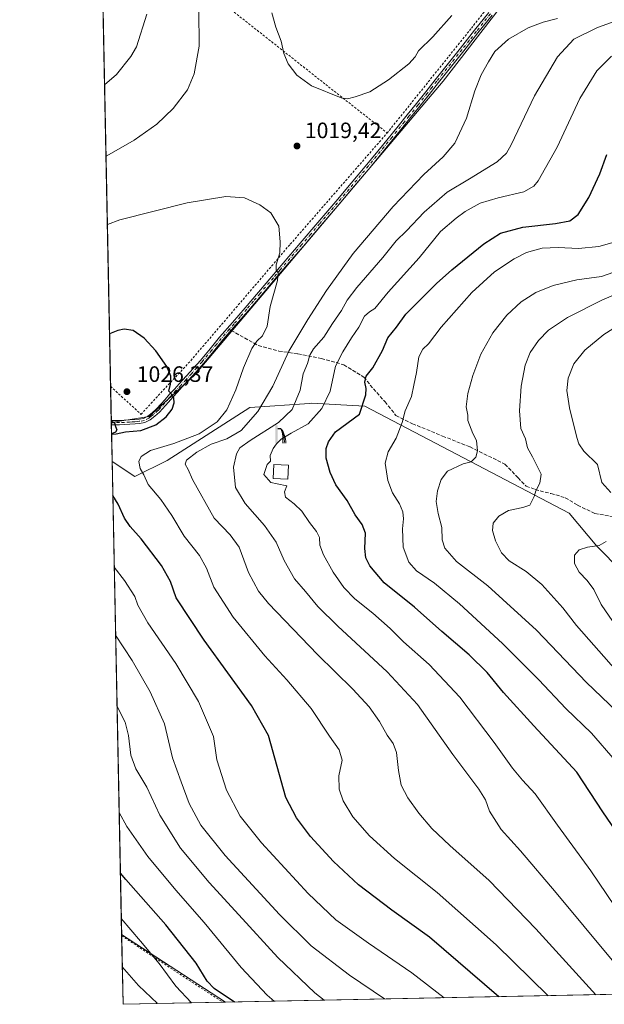
# Model space of a CAD drawing. Units: metres. Extents: x 637593 to 641038, y 4757573 to 4759956.
# Drawn here: x 637593 to 637856, y 4757573 to 4758016 of the extents above; entities that cross this region are included whole.
import ezdxf

# ---------------------------------------------------------------- set-up
doc = ezdxf.new("R2010")
doc.units = ezdxf.units.M
doc.header["$MEASUREMENT"] = 0
for name, pattern in [('DGN Style 2', [1.6480167562047852, 0.988810053722871, -0.6592067024819142]), ('DGN Style 3', [2.307223458686699, 1.648016756204785, -0.6592067024819142]), ('DGN Style 4', [2.6384748266838614, 1.318413404963828, -0.6592067024819142, 0.001648016756204785, -0.6592067024819142])]:
    doc.linetypes.add(name, pattern=pattern)
for name, color, linetype, lineweight in [('Alambrada', 7, 'DGN Style 2', 0), ('Camino Cxs', 7, 'Continuous', 0), ('Camino eje', 30, 'DGN Style 4', 13), ('Comarca CxS', 21, 'Continuous', 0), ('Comunidad Autónoma CxS', 142, 'Continuous', 0), ('Curva de nivel maestra', 30, 'Continuous', 30), ('Curva de nivel normal', 30, 'Continuous', 0), ('Edificación ligera Cxs', 1, 'Continuous', 0), ('Municipio CxS', 4, 'Continuous', 0), ('Pastizal CxS', 92, 'Continuous', 0), ('Prado CxS', 92, 'Continuous', 0), ('Provincia CxS', 1, 'Continuous', 0), ('Punto de cota en terreno', 7, 'Continuous', 0), ('Rótulo de punto de cota en terreno', 7, 'Continuous', 0), ('Senda', 7, 'DGN Style 3', 0), ('Senda no paivmentada conexión', 7, 'DGN Style 3', 0), ('Surgencia fuente', 7, 'Continuous', 0)]:
    doc.layers.add(name, color=color, linetype=linetype, lineweight=lineweight)
doc.styles.add('Style-Arial', font='txt')

# ---------------------------------------------------------------- blocks, each defined once
blk = doc.blocks.new('5SURGF')
at = {"layer": 'Surgencia fuente', "color": 142, "linetype": 'Continuous', "lineweight": 0, "extrusion": (0, 0, -1)}
for centre, radius, start, end in [((0.644833743095398, -0.01633039927482605), 1.070874391422745, 141.9976716712947, 179.5007827824058), ((0.6819917831420897, 0.09352136182785036), 1.038303084656652, 148.048019752393, 185.2231225301707), ((1.022981126785278, 0.1606754293441772), 1.313725565832531, 158.4605007237863, 187.3328646126753)]:
    blk.add_arc(centre, radius, start, end, dxfattribs=at)
for points in [[(0.052, 0.803), (-0.052, 0.803), (0.052, 0), (-0.052, 0)], [(-0.052, 0.6740000000000002), (-0.199, 0.6740000000000002), (-0.052, 0.611), (-0.199, 0.611)]]:
    blk.add_solid(points, dxfattribs=at)
blk = doc.blocks.new('5PATER')
at = {"layer": 'Punto de cota en terreno', "linetype": 'Continuous', "lineweight": 0}
h = blk.add_hatch(color=51, dxfattribs=at)
edge = h.paths.add_edge_path()
edge.add_ellipse((0, 0), major_axis=(-0.1095731443231308, -0.1110710700762829), ratio=0.9994222409660322, start_angle=0, end_angle=360)

msp = doc.modelspace()

# ---------------------------------------------------------------- linework, layer by layer
at = {"layer": 'Alambrada', "color": 7, "linetype": 'DGN Style 2', "lineweight": 0, "extrusion": (-0.5369824968436103, -0.8368884453352011, 0.1061486135002811), "elevation": -4323872.535312101, "flags": 128}
msp.add_lwpolyline([(-2032601.401806051, 462643.7825475344), (-2032567.340153408, 462639.2910719381), (-2032546.888200992, 462637.910270793)], dxfattribs=at)
at = {"layer": 'Alambrada', "color": 7, "linetype": 'DGN Style 2', "lineweight": 0}
for points in [[(637793.9046, 4758151.967, 1019.4755), (637800.5100999996, 4758146.700099999, 1019.3747), (637862.9501, 4758098.950099999, 1027.705900000001), (637838.1901000004, 4758066.5601, 1024.338900000002), (637795.7500999998, 4758012.360099999, 1018.554499999998), (637758.0900999998, 4757965.450099999, 1020.966799999995)], [(637629.2922, 4758068.5112, 1004.868100000007), (637668.5500999996, 4758036.1801, 1014.385899999994), (637730.4001000002, 4757987.2601, 1020.687300000005), (637758.0900999998, 4757965.450099999, 1020.966799999995)], [(637633.6520999996, 4757851.4641, 1026.126699999993), (637647.2801000001, 4757838.800100001, 1031.454100000003), (637669.6801000005, 4757862.960100001, 1024.016799999998), (637714.4700999996, 4757915.380100001, 1019.705100000007), (637758.0900999998, 4757965.450099999, 1020.966799999995)]]:
    msp.add_polyline3d(points, dxfattribs=at)
at = {"layer": 'Camino Cxs', "color": 7, "linetype": 'Continuous', "lineweight": 0, "extrusion": (0.0004171678663461741, -0.02096646757503096, 0.9997800924245274), "elevation": -98463.96220946766, "flags": 128}
msp.add_lwpolyline([(732155.2745729192, 4743186.355819925), (732155.2745729191, 4743188.296630695)], dxfattribs=at)
at = {"layer": 'Camino Cxs', "color": 7, "linetype": 'Continuous', "lineweight": 0}
for points in [[(637805.2500999998, 4758018.470100001, 1019.159199999995), (637798.8800999997, 4758010.450099999, 1017.970799999996), (637792.5000999998, 4758002.390100001, 1019.172500000001), (637781.0900999998, 4757988.0801, 1021.729399999997), (637776.9101, 4757982.7601, 1019.010800000004), (637772.7100999998, 4757977.4301, 1018.357300000003), (637768.6201, 4757972.350099999, 1018.329100000003), (637764.5100999996, 4757967.290100001, 1018.224600000001), (637757.4401000004, 4757958.610099999, 1021.466), (637750.3400999998, 4757949.960100001, 1018.714500000002), (637743.4001000002, 4757941.610099999, 1019.613800000007), (637736.4001000002, 4757933.3301, 1018.465500000006), (637728.4001000002, 4757923.960100001, 1020.347999999998), (637720.3651000002, 4757914.5351, 1019.198399999994), (637713.9901000002, 4757907.100099999, 1019.895099999994), (637707.5900999998, 4757899.630100001, 1023.859400000001), (637701.6201, 4757892.590100001, 1021.826100000006), (637695.6501000002, 4757885.530099999, 1024.332800000004), (637689.9001000002, 4757878.890100001, 1025.199600000007), (637684.1601, 4757872.300100001, 1022.733900000007), (637679.8901000004, 4757867.0801, 1022.920199999993), (637675.5401, 4757861.8301, 1023.472399999999), (637670.7200999996, 4757856.460100001, 1025.654999999999), (637665.8901000004, 4757851.170100001, 1027.610300000001), (637663.7500999998, 4757848.850099999, 1026.115900000004), (637661.6300999997, 4757846.5601, 1025.240999999995), (637659.6300999997, 4757844.2501, 1025.325400000002), (637655.6201, 4757839.850099999, 1026.202799999999), (637653.5100999996, 4757837.920100001, 1027.756299999994), (637651.4001000002, 4757836.3201, 1028.785699999993), (637648.9901000002, 4757835.0701, 1029.359299999996), (637646.6901000004, 4757834.700099999, 1029.148499999996), (637644.6700999998, 4757834.530099999, 1027.497399999993), (637642.2801000001, 4757834.340100001, 1025.839500000002), (637639.8800999997, 4757834.210100001, 1025.574399999998), (637637.6601, 4757834.140100001, 1025.350399999996), (637635.4700999996, 4757834.100099999, 1025.277199999997), (637634.0000999998, 4757834.0801, 1025.236699999994), (637633.9622999999, 4757836.020099999, 1025.277499999997), (637635.4401000004, 4757836.030099999, 1025.352199999994), (637637.6201, 4757836.0701, 1025.477499999994), (637639.7901, 4757836.140100001, 1025.830499999997), (637642.1501000002, 4757836.270099999, 1026.236799999999), (637644.5201000003, 4757836.450099999, 1028.527900000001), (637646.4501, 4757836.620100001, 1030.784299999999), (637648.3800999997, 4757836.9301, 1031.599700000006), (637650.3601000002, 4757837.960100001, 1030.130499999999), (637652.2801000001, 4757839.4101, 1027.906700000007), (637654.2701000003, 4757841.2301, 1026.444300000003), (637658.1700999998, 4757845.5101, 1025.544299999994), (637660.1901000004, 4757847.850099999, 1025.584199999998), (637662.3300999999, 4757850.1601, 1027.179699999993), (637664.4700999996, 4757852.4801, 1028.751199999999), (637669.2901, 4757857.7501, 1026.7883), (637674.0701000001, 4757863.090100001, 1023.457399999999), (637678.4001000002, 4757868.3101, 1022.984800000006), (637682.6801000005, 4757873.550100001, 1023.548500000005), (637688.4401000004, 4757880.1601, 1026.776299999998), (637694.1801000005, 4757886.780099999, 1023.535699999993), (637700.1401000004, 4757893.840100001, 1021.806700000001), (637706.1201, 4757900.890100001, 1024.783500000005), (637718.9401000004, 4757915.8301, 1019.4133), (637726.9301000005, 4757925.210100001, 1021.686400000006), (637734.9301000005, 4757934.5801, 1018.803899999999), (637741.9200999998, 4757942.850099999, 1019.218200000003), (637748.8501000004, 4757951.190099999, 1018.819399999993), (637755.9501, 4757959.840100001, 1021.750700000004), (637763.0100999996, 4757968.5101, 1018.446299999996), (637767.1201, 4757973.5601, 1018.544999999998), (637771.2001, 4757978.630100001, 1018.705700000006), (637775.3901000004, 4757983.950099999, 1019.349100000007), (637779.5701000001, 4757989.280099999, 1020.600200000001), (637790.9801000003, 4758003.590100001, 1019.030700000003), (637797.3701, 4758011.6501, 1018.315100000007), (637803.7600999996, 4758019.700099999, 1019.268500000006)], [(637633.9622999999, 4757836.020099999, 1025.277499999997), (637635.4401000004, 4757836.030099999, 1025.352199999994), (637637.6201, 4757836.0701, 1025.477499999994), (637639.7901, 4757836.140100001, 1025.830499999997), (637642.1501000002, 4757836.270099999, 1026.236799999999), (637644.5201000003, 4757836.450099999, 1028.527900000001), (637646.4501, 4757836.620100001, 1030.784299999999), (637648.3800999997, 4757836.9301, 1031.599700000006), (637650.3601000002, 4757837.960100001, 1030.130499999999), (637652.2801000001, 4757839.4101, 1027.906700000007), (637654.2701000003, 4757841.2301, 1026.444300000003), (637658.1700999998, 4757845.5101, 1025.544299999994), (637660.1901000004, 4757847.850099999, 1025.584199999998), (637662.3300999999, 4757850.1601, 1027.179699999993), (637664.4700999996, 4757852.4801, 1028.751199999999), (637669.2901, 4757857.7501, 1026.7883), (637674.0701000001, 4757863.090100001, 1023.457399999999), (637678.4001000002, 4757868.3101, 1022.984800000006), (637682.6801000005, 4757873.550100001, 1023.548500000005), (637688.4401000004, 4757880.1601, 1026.776299999998), (637694.1801000005, 4757886.780099999, 1023.535699999993), (637700.1401000004, 4757893.840100001, 1021.806700000001), (637706.1201, 4757900.890100001, 1024.783500000005), (637718.9401000004, 4757915.8301, 1019.4133), (637726.9301000005, 4757925.210100001, 1021.686400000006), (637734.9301000005, 4757934.5801, 1018.803899999999), (637741.9200999998, 4757942.850099999, 1019.218200000003), (637748.8501000004, 4757951.190099999, 1018.819399999993), (637755.9501, 4757959.840100001, 1021.750700000004), (637763.0100999996, 4757968.5101, 1018.446299999996), (637767.1201, 4757973.5601, 1018.544999999998), (637771.2001, 4757978.630100001, 1018.705700000006), (637775.3901000004, 4757983.950099999, 1019.349100000007), (637779.5701000001, 4757989.280099999, 1020.600200000001), (637790.9801000003, 4758003.590100001, 1019.030700000003), (637797.3701, 4758011.6501, 1018.315100000007), (637803.7600999996, 4758019.700099999, 1019.268500000006)], [(637805.2500999998, 4758018.470100001, 1019.159199999995), (637798.8800999997, 4758010.450099999, 1017.970799999996), (637792.5000999998, 4758002.390100001, 1019.172500000001), (637781.0900999998, 4757988.0801, 1021.729399999997), (637776.9101, 4757982.7601, 1019.010800000004), (637772.7100999998, 4757977.4301, 1018.357300000003), (637768.6201, 4757972.350099999, 1018.329100000003), (637764.5100999996, 4757967.290100001, 1018.224600000001), (637757.4401000004, 4757958.610099999, 1021.466), (637750.3400999998, 4757949.960100001, 1018.714500000002), (637743.4001000002, 4757941.610099999, 1019.613800000007), (637736.4001000002, 4757933.3301, 1018.465500000006), (637728.4001000002, 4757923.960100001, 1020.347999999998), (637720.3651000002, 4757914.5351, 1019.198399999994), (637713.9901000002, 4757907.100099999, 1019.895099999994), (637707.5900999998, 4757899.630100001, 1023.859400000001), (637701.6201, 4757892.590100001, 1021.826100000006), (637695.6501000002, 4757885.530099999, 1024.332800000004), (637689.9001000002, 4757878.890100001, 1025.199600000007), (637684.1601, 4757872.300100001, 1022.733900000007), (637679.8901000004, 4757867.0801, 1022.920199999993), (637675.5401, 4757861.8301, 1023.472399999999), (637670.7200999996, 4757856.460100001, 1025.654999999999), (637665.8901000004, 4757851.170100001, 1027.610300000001), (637663.7500999998, 4757848.850099999, 1026.115900000004), (637661.6300999997, 4757846.5601, 1025.240999999995), (637659.6300999997, 4757844.2501, 1025.325400000002), (637655.6201, 4757839.850099999, 1026.202799999999), (637653.5100999996, 4757837.920100001, 1027.756299999994), (637651.4001000002, 4757836.3201, 1028.785699999993), (637648.9901000002, 4757835.0701, 1029.359299999996), (637646.6901000004, 4757834.700099999, 1029.148499999996), (637644.6700999998, 4757834.530099999, 1027.497399999993), (637642.2801000001, 4757834.340100001, 1025.839500000002), (637639.8800999997, 4757834.210100001, 1025.574399999998), (637637.6601, 4757834.140100001, 1025.350399999996), (637635.4700999996, 4757834.100099999, 1025.277199999997), (637634.0009000005, 4757834.0801, 1025.236799999999)]]:
    msp.add_polyline3d(points, dxfattribs=at)
at = {"layer": 'Camino eje', "color": 30, "linetype": 'DGN Style 4', "lineweight": 13}
for points in [[(637804.5050999997, 4758019.085100001, 1019.243499999997), (637798.1250999998, 4758011.050100001, 1018.150399999999), (637794.9351000005, 4758007.020099999, 1018.200400000002), (637791.7401000002, 4758002.9901, 1019.063899999994), (637780.3300999999, 4757988.6801, 1021.126300000004), (637778.2401000002, 4757986.015100001, 1020.263999999996), (637776.1501000002, 4757983.3551, 1019.219800000006), (637771.9550999999, 4757978.030099999, 1018.546600000001), (637767.8701, 4757972.9551, 1018.441200000001), (637765.8151000004, 4757970.425100001, 1018.390199999994), (637760.2301000003, 4757963.565099999, 1019.908800000005), (637756.6951000001, 4757959.225099999, 1021.592099999995), (637749.5950999996, 4757950.575099999, 1018.797000000006), (637742.6601, 4757942.2301, 1019.342699999994), (637735.6651, 4757933.9551, 1018.657699999996), (637727.6651, 4757924.585100001, 1021.235499999995), (637723.6700999998, 4757919.895099999, 1019.2356), (637719.6524999999, 4757915.182499999, 1019.316699999996), (637710.0551000005, 4757903.995100001, 1023.238100000002), (637706.8551000003, 4757900.2601, 1024.411900000006), (637700.8800999997, 4757893.215100001, 1021.827099999995), (637697.9001000002, 4757889.6851, 1024.740900000004), (637694.9151, 4757886.155099999, 1023.988800000007), (637692.0401, 4757882.835100001, 1022.551200000002), (637689.1700999998, 4757879.5251, 1026.005600000004), (637687.0340999998, 4757877.072899999, 1027.692999999999)], [(637687.0340999998, 4757877.072899999, 1027.692999999999), (637683.4200999998, 4757872.925100001, 1023.098700000002), (637681.2801000001, 4757870.3051, 1022.831699999995), (637679.1451000003, 4757867.6951, 1022.941399999996), (637674.8051000005, 4757862.460100001, 1023.424100000004), (637672.3951000003, 4757859.7751, 1023.853099999993), (637670.0050999997, 4757857.1051, 1026.279399999999), (637667.5900999998, 4757854.460100001, 1028.370500000005), (637665.1801000005, 4757851.825099999, 1028.175000000003), (637663.0401, 4757849.505100001, 1026.677599999996), (637660.9101, 4757847.2051, 1025.350000000006), (637659.9001000002, 4757846.0351, 1025.396299999993), (637655.9051000001, 4757841.520099999, 1025.880000000005), (637654.9451000001, 4757840.540100001, 1026.363200000007), (637652.8951000003, 4757838.665100001, 1027.850200000001), (637651.9351000005, 4757837.940099999, 1028.831200000001), (637650.8800999997, 4757837.140100001, 1029.725200000001), (637648.6851000005, 4757836.0001, 1030.441399999996), (637646.5701000001, 4757835.6601, 1029.987500000003), (637645.5601000005, 4757835.575099999, 1028.970499999996), (637644.5950999996, 4757835.4901, 1028.025800000003), (637643.4101, 4757835.4001, 1026.912599999996), (637642.2150999998, 4757835.3051, 1026.040200000003), (637639.8350999998, 4757835.175100001, 1025.703800000003), (637637.6401000004, 4757835.1051, 1025.414600000004), (637635.4550999999, 4757835.065099999, 1025.314899999998), (637634.7200999996, 4757835.0551, 1025.285999999993), (637633.9817000005, 4757835.053500001, 1025.257400000002)]]:
    msp.add_polyline3d(points, dxfattribs=at)
at = {"layer": 'Comarca CxS', "color": 21, "linetype": 'Continuous', "lineweight": 0, "flags": 128}
msp.add_lwpolyline([(640161.7603173931, 4757624.492490216), (637639.2400010506, 4757573.279982399), (637593.1078625859, 4759869.870265243), (637592.7700010511, 4759886.689982377), (637598.255346113, 4759886.801320602), (639628.7882434889, 4759928.015852726), (640870.2269977063, 4759953.213827842), (640990.2500010775, 4759955.649982377), (641001.2599843168, 4759421.123960814), (641037.900001077, 4757642.279982397)], close=True, dxfattribs=at)
at = {"layer": 'Comunidad Autónoma CxS', "color": 142, "linetype": 'Continuous', "lineweight": 0, "flags": 128}
msp.add_lwpolyline([(640161.7603173931, 4757624.492490216), (637639.2400010506, 4757573.279982399), (637593.1078625859, 4759869.870265243), (637592.7700010511, 4759886.689982377), (637598.255346113, 4759886.801320602), (639628.7882434889, 4759928.015852726), (640870.2269977063, 4759953.213827842), (640990.2500010775, 4759955.649982377), (641001.2599843168, 4759421.123960814), (641037.900001077, 4757642.279982397)], close=True, dxfattribs=at)
at = {"layer": 'Curva de nivel maestra', "color": 30, "linetype": 'Continuous', "lineweight": 30, "flags": 128}
for points, elevation in [([(637860.9100000003, 4757651.280099999), (637855.1200000001, 4757659.880100001), (637843.4299999997, 4757677.800100001), (637824.0099999999, 4757698.6801), (637810.3399999999, 4757713.670100001), (637802.9699999997, 4757722.630100001), (637794.9400000004, 4757730.520099999), (637782.6399999997, 4757741.110099999), (637770.3600000005, 4757752.0101), (637756.6600000003, 4757763.030099999), (637750.3200000003, 4757770.550100001), (637748.5099999999, 4757774.170100001), (637748.0499999998, 4757778.380100001), (637748.2800000003, 4757785.270099999), (637746.8399999999, 4757789.170100001), (637743.6299999999, 4757793.540100001), (637740.0300000003, 4757799.9901), (637735.0300000003, 4757807.140100001), (637732.3399999999, 4757812.610099999), (637730.6399999997, 4757819.140100001), (637730.5800000001, 4757823.4301), (637731.6900000004, 4757826.4301), (637734.8799999999, 4757831.0001), (637745.5899999999, 4757838.920100001), (637748.5, 4757847.540100001), (637748.6200000001, 4757850.5001), (637747.9400000004, 4757853.300100001), (637748.5499999998, 4757856.030099999), (637751.54, 4757859.7601), (637755.9900000002, 4757867.470100001), (637758.4100000003, 4757873.2601), (637762.2199999997, 4757878.0801), (637766.4699999997, 4757883.880100001), (637774.0999999996, 4757891.610099999), (637780.2100000001, 4757897.690099999), (637787.0999999996, 4757903.770099999), (637801.4900000002, 4757915.5601), (637809.0300000003, 4757920.270099999), (637819.1399999997, 4757923.020099999), (637833.75, 4757924.700099999), (637840.25, 4757925.920100001), (637843.8899999997, 4757928.7501), (637848.8200000003, 4757936.420100001), (637853.7199999997, 4757947.0801), (637856.8200000003, 4757955.690099999)], 1000), ([(637634.0850999998, 4757829.908), (637636.2300000006, 4757830.0101), (637640.3300000001, 4757830.9801), (637647.2800000003, 4757831.590100001), (637653.9699999997, 4757834.130100001), (637658.7100000001, 4757837.7301), (637661.3700000001, 4757841.200099999), (637662.1900000004, 4757843.960100001), (637662.0499999998, 4757846.290100001), (637661.2300000006, 4757847.7401), (637659.8899999997, 4757849.300100001), (637660.6200000001, 4757852.420100001), (637660.7699999996, 4757856.030099999), (637658.9299999997, 4757860.4001), (637654.0499999998, 4757867.360099999), (637648.6799999997, 4757873.1601), (637643.7999999998, 4757876.4801), (637639.7599999999, 4757877.110099999), (637636.9699999997, 4757876.610099999), (637633.1776000002, 4757875.0847)], 1025), ([(637633.9638999999, 4757835.937799999), (637635.3600000005, 4757834.9101), (637635.79, 4757833.2601), (637636.4600000001, 4757831.7601), (637635.9000000004, 4757830.7501), (637634.0838000001, 4757829.9704)], 1025), ([(637808.2410000004, 4757576.711300001), (637777.1299999999, 4757603.460100001), (637760.0999999996, 4757615.630100001), (637745.0999999996, 4757627.0601), (637733.8499999996, 4757637.5701), (637723.6200000001, 4757648.840100001), (637717.3200000003, 4757657.2401), (637712.4699999997, 4757666.4001), (637704.6500000004, 4757694.3201), (637696.9699999997, 4757707.7301), (637675.7699999996, 4757737.1601), (637663.1200000001, 4757756.2401), (637660.6399999997, 4757763.520099999), (637656.5800000001, 4757770.710100001), (637647.4400000004, 4757782.7601), (637642.4400000004, 4757788.380100001), (637639.9600000001, 4757792.130100001), (637637.1299999999, 4757798.380100001), (637634.6398999998, 4757802.287699999)], 1025), ([(637689.3557000002, 4757574.297700001), (637680.2599999999, 4757580.4001), (637677.0700000003, 4757583.7401), (637672.1200000001, 4757591.790100001), (637658.5499999998, 4757609.0001), (637640.5800000001, 4757629.4101), (637638.0541000003, 4757632.317199999)], 1050), ([(637689.3561000006, 4757574.2974), (637689.3557000002, 4757574.297700001)], 1050)]:
    msp.add_lwpolyline(points, dxfattribs=dict(at, elevation=elevation))
at = {"layer": 'Curva de nivel normal', "color": 30, "linetype": 'Continuous', "lineweight": 0, "flags": 128}
for points, elevation in [([(637649.9500000002, 4758018.92), (637645.3399999999, 4758004.27), (637642.8200000003, 4757999.82), (637636.2400000002, 4757991.710000001), (637630.9266999997, 4757987.1393)], 1010), ([(637673.3300000001, 4758020.689999999), (637673.4199999999, 4758004.58), (637671.2400000002, 4757992.09), (637668.1699999999, 4757984.92), (637661.7999999998, 4757976.42), (637654.3799999999, 4757969.460000001), (637644.2300000006, 4757962.26), (637631.9199999999, 4757955.180000001), (637631.5719999997, 4757955.016000001)], 1015), ([(637851.8361999998, 4757577.596100001), (637824.8799999999, 4757607.210000001), (637803.9600000001, 4757628.930000001), (637786.2800000003, 4757644.699999999), (637778.1399999997, 4757652.4), (637772.2699999996, 4757659.300000001), (637767.3099999997, 4757666.24), (637764.3799999999, 4757671.91), (637763.0800000001, 4757678.439999999), (637762.2800000003, 4757686.59), (637760.7800000003, 4757690.730000001), (637758.1200000001, 4757694.449999999), (637754.6399999997, 4757700.529999999), (637749.9100000003, 4757707.15), (637742.5999999996, 4757715.16), (637726.6900000004, 4757730.680000001), (637704.6200000001, 4757753.619999999), (637700.2000000002, 4757759.230000001), (637695.6900000004, 4757767.680000001), (637691.4500000002, 4757779.039999999), (637687.4800000006, 4757784.52), (637680.1900000004, 4757792.060000001), (637670.5099999999, 4757809.449999999), (637668.6100000005, 4757813.939999999), (637667.2199999997, 4757816.41), (637667.7999999998, 4757818.230000001), (637672.4000000004, 4757821.76), (637678.9600000001, 4757825.390000001), (637685.9000000004, 4757827.730000001), (637692.4299999997, 4757831.58), (637699.8700000001, 4757840.15), (637706.6900000004, 4757851.539999999), (637713.75, 4757867.180000001), (637722.4400000004, 4757881.460000001), (637730.7199999997, 4757894.57), (637742.79, 4757911.210000001), (637760.7800000003, 4757932.42), (637774.4800000006, 4757946.730000001), (637783.2800000003, 4757954.65), (637788.4299999997, 4757960.92), (637793.7100000001, 4757972.07), (637797.5499999998, 4757984.380000001), (637800.3700000001, 4757991.600000001), (637803.6600000003, 4757997.380000001), (637806.4699999997, 4758002.08), (637812.5800000001, 4758007.67), (637821.4000000004, 4758012.720000001), (637828.2800000003, 4758015.289999999), (637834.6799999997, 4758016.949999999)], 1015), ([(637871.8717, 4757578.002900001), (637834.0300000003, 4757623.4), (637818.04, 4757642.32), (637809.4000000004, 4757651.960000001), (637804.0599999997, 4757660.210000001), (637802.25, 4757665.300000001), (637799.25, 4757670.100000001), (637787.5800000001, 4757685.720000001), (637771.6200000001, 4757708.24), (637758.1100000005, 4757722.970000001), (637735.9100000003, 4757743.439999999), (637726.8899999997, 4757752.350000001), (637721.29, 4757759.130000001), (637716.2999999998, 4757764.800000001), (637711.7400000002, 4757773.039999999), (637708.0999999996, 4757781.32), (637702.9299999997, 4757788.76), (637694.1799999997, 4757798.619999999), (637689.7599999999, 4757805.869999999), (637689, 4757814.960000001), (637690.3300000001, 4757821.09), (637691.7800000003, 4757823.76), (637696.3600000005, 4757827.09), (637709.2199999997, 4757835.08), (637715.3099999997, 4757841.029999999), (637718.9800000006, 4757849.67), (637720.2999999998, 4757856.99), (637722.2599999999, 4757861.76), (637723.2199999997, 4757865.41), (637724.9400000004, 4757868.32), (637729.5899999999, 4757873.609999999), (637733.4000000004, 4757879.720000001), (637737.5700000003, 4757885.539999999), (637740.0999999996, 4757890.16), (637744.4299999997, 4757895.84), (637756.0999999996, 4757909.34), (637762.0999999996, 4757916.850000001), (637766.75, 4757921.369999999), (637774.6200000001, 4757929.84), (637785.0199999996, 4757938.75), (637795.0499999998, 4757944.75), (637807.5199999996, 4757952.42), (637811.7300000006, 4757956.32), (637813.7699999996, 4757960.08), (637824.3899999997, 4757982.08), (637834.6299999999, 4757999.75), (637842.0099999999, 4758007.640000001), (637852.5999999996, 4758012.91), (637865.7599999999, 4758017.609999999)], 1010), ([(637787.0999999996, 4758018.369999999), (637778.5700000003, 4758008.75), (637772.0999999996, 4758002.42), (637770.5700000003, 4757999.75), (637767.7599999999, 4757996.57), (637758.6600000003, 4757989.300000001), (637750.25, 4757983.980000001), (637743.6600000003, 4757981.65), (637740.2000000002, 4757980.77), (637737.3799999999, 4757981.220000001), (637724.0599999997, 4757986.720000001), (637717.4400000004, 4757991.42), (637713.5800000001, 4757996.560000001), (637711.6399999997, 4758001.279999999), (637710.3899999997, 4758006.710000001), (637708, 4758012.99), (637706.2199999997, 4758019.539999999)], 1020), ([(637864.0099999999, 4757612.119999999), (637849.6299999999, 4757633.369999999), (637834.6500000004, 4757653.930000001), (637824.6699999999, 4757668.01), (637818.8799999999, 4757674.220000001), (637814.3600000005, 4757679.539999999), (637806.1799999997, 4757691.180000001), (637790.6799999997, 4757711.51), (637776.8700000001, 4757726.199999999), (637765.4699999997, 4757736.460000001), (637759.4100000003, 4757742.4), (637751.6399999997, 4757749.300000001), (637743.5, 4757755.82), (637738.5700000003, 4757760.890000001), (637733.7599999999, 4757767.75), (637729.4199999999, 4757775.52), (637727.7400000002, 4757779.880000001), (637727.5999999996, 4757783.430000001), (637726.2800000003, 4757786.09), (637723.1100000005, 4757790.09), (637719.6100000005, 4757795.199999999), (637716.29, 4757798.52), (637712.2800000003, 4757801.529999999), (637711.8200000003, 4757803.960000001), (637712.9400000004, 4757806.57), (637708.54, 4757807.480000001), (637705.7300000006, 4757808.189999999), (637702.54, 4757811.76), (637704.0599999997, 4757816.230000001), (637705.5599999997, 4757817.74), (637705.3700000001, 4757820.220000001), (637706.7100000001, 4757823.369999999), (637708.2100000001, 4757825.5), (637710.4299999997, 4757827.59), (637714.9000000004, 4757830.27), (637722.4900000002, 4757834.480000001), (637728.7199999997, 4757841.430000001), (637732.3899999997, 4757849.16), (637734.7800000003, 4757860.460000001), (637738.1600000003, 4757867), (637742, 4757873.310000001), (637745.3300000001, 4757878.109999999), (637747.9199999999, 4757882.970000001), (637750.0800000001, 4757884.92), (637752.4600000001, 4757886.430000001), (637758.5599999997, 4757893.82), (637772.4600000001, 4757909.300000001), (637782.0999999996, 4757921.08), (637789.1100000005, 4757927.060000001), (637793.1299999999, 4757930.15), (637799.8399999999, 4757933.82), (637807.9199999999, 4757936.32), (637819.4900000002, 4757938.970000001), (637824.04, 4757941.460000001), (637825.9800000006, 4757943.880000001), (637834.4900000002, 4757959.100000001), (637844.6600000003, 4757980.980000001), (637852.3200000003, 4757993.4), (637859.0099999999, 4757999.960000001)], 1005), ([(637830.5064000003, 4757577.163100001), (637807.0199999996, 4757600.119999999), (637780.54, 4757623.539999999), (637761.3399999999, 4757638.83), (637750.0899999999, 4757649.039999999), (637742.5899999999, 4757657.600000001), (637738.1900000004, 4757664.859999999), (637736.4400000004, 4757670.16), (637736.3600000005, 4757676.140000001), (637737.8499999996, 4757683.100000001), (637736.3899999997, 4757687.880000001), (637732.0599999997, 4757693.960000001), (637723.9100000003, 4757706.359999999), (637712.9600000001, 4757719.350000001), (637703.0199999996, 4757730.08), (637688.8499999996, 4757747.57), (637680.1399999997, 4757761.060000001), (637676.75, 4757769.560000001), (637673.5800000001, 4757775.24), (637666.7800000003, 4757783.960000001), (637661.1500000004, 4757793.210000001), (637656.1799999997, 4757800.460000001), (637650.54, 4757807.180000001), (637648.5499999998, 4757811.51), (637646.9100000003, 4757814.439999999), (637646.4000000004, 4757817.550000001), (637647.4400000004, 4757819.9), (637651.6100000005, 4757822.600000001), (637662.1100000005, 4757825.74), (637673.5, 4757830.039999999), (637681.6200000001, 4757835.42), (637685.9400000004, 4757840.779999999), (637689.9400000004, 4757849.83), (637693.3799999999, 4757859.779999999), (637697.2000000002, 4757868.42), (637699.3899999997, 4757871.75), (637702, 4757874.08), (637704.1200000001, 4757878.51), (637705.4500000002, 4757887.369999999), (637708.6799999997, 4757898.99), (637708.9900000002, 4757902.640000001), (637708.0499999998, 4757903.699999999), (637708.1500000004, 4757906.130000001), (637709.7800000003, 4757911.49), (637709.8799999999, 4757916.449999999), (637709.3700000001, 4757923.42), (637705.7699999996, 4757929.42), (637700.8099999997, 4757933.130000001), (637693.8099999997, 4757936.300000001), (637685.4800000006, 4757936.92), (637668.0800000001, 4757934.060000001), (637637.75, 4757926.390000001), (637632.1908, 4757924.2071)], 1020), ([(637860.5899999999, 4757682.939999999), (637850, 4757695.350000001), (637838.3899999997, 4757706.4), (637826.3099999997, 4757719.300000001), (637809.9800000006, 4757735.640000001), (637790.54, 4757753.539999999), (637779.2800000003, 4757762.789999999), (637771.2800000003, 4757768.359999999), (637767.7699999996, 4757772.279999999), (637765.3099999997, 4757778.970000001), (637764.9199999999, 4757787.33), (637765.3700000001, 4757791.720000001), (637765.0700000003, 4757794.880000001), (637763.6200000001, 4757798.539999999), (637760.4900000002, 4757803.550000001), (637758.4100000003, 4757808.980000001), (637757.1799999997, 4757816.76), (637758.5700000003, 4757821.869999999), (637762.1500000004, 4757828.039999999), (637764.8499999996, 4757835.09), (637766.2199999997, 4757840.359999999), (637769.0099999999, 4757846.810000001), (637770.0199999996, 4757851.92), (637771.2800000003, 4757857.689999999), (637772.2300000006, 4757864.75), (637774.1299999999, 4757868.119999999), (637776.6399999997, 4757870.51), (637782.3799999999, 4757878.08), (637796.1299999999, 4757893.630000001), (637806.3600000005, 4757902.9), (637815.0999999996, 4757908.779999999), (637820.7699999996, 4757911.65), (637827.8300000001, 4757913.529999999), (637834.9100000003, 4757913.92), (637844.1100000005, 4757913.42), (637853.2000000002, 4757914.390000001), (637860.0899999999, 4757916.310000001)], 995), ([(637861.4199999999, 4757705.09), (637847.7800000003, 4757718.109999999), (637825.2699999996, 4757741.600000001), (637803.3600000005, 4757761.680000001), (637789.2999999998, 4757772.630000001), (637783.9600000001, 4757778.529999999), (637782.8300000001, 4757782.300000001), (637782.6299999999, 4757787.869999999), (637781.0099999999, 4757794.189999999), (637780.1600000003, 4757799.59), (637780.6299999999, 4757804.310000001), (637782.2800000003, 4757809.480000001), (637785.1200000001, 4757813.279999999), (637792.29, 4757816.539999999), (637795.7699999996, 4757817.5), (637797.9100000003, 4757819.52), (637798.7400000002, 4757822.390000001), (637798.2400000002, 4757827.09), (637796.5499999998, 4757830.25), (637794.3300000001, 4757835.99), (637794.3600000005, 4757838.5), (637793.5999999996, 4757842.199999999), (637794.3099999997, 4757848.16), (637796.6399999997, 4757856.350000001), (637800.2400000002, 4757865.82), (637805.5599999997, 4757875.42), (637811.8300000001, 4757883.42), (637818.2999999998, 4757889.42), (637824.9400000004, 4757893.600000001), (637832.7599999999, 4757896.84), (637843.4199999999, 4757899.380000001), (637854.4199999999, 4757900.82), (637865.5800000001, 4757904.730000001)], 990), ([(637861.1200000001, 4757723.58), (637843.2800000003, 4757743.810000001), (637837.0700000003, 4757751.779999999), (637827.5999999996, 4757762.289999999), (637820.5700000003, 4757768.039999999), (637813, 4757772.880000001), (637809.4600000001, 4757776.439999999), (637806.8300000001, 4757781.9), (637805.4299999997, 4757786.58), (637805.6699999999, 4757789.850000001), (637808.2400000002, 4757793.029999999), (637812.6100000005, 4757795.51), (637819.1299999999, 4757796.83), (637822.1799999997, 4757797.939999999), (637824.1399999997, 4757801.84), (637824.9000000004, 4757804.390000001), (637826.6900000004, 4757807.84), (637827.3799999999, 4757811.880000001), (637823.4600000001, 4757819.699999999), (637821.1699999999, 4757823.710000001), (637820.2100000001, 4757827.76), (637818.1299999999, 4757832.430000001), (637817.54, 4757840.439999999), (637818.3300000001, 4757851.460000001), (637820.0599999997, 4757860.880000001), (637822.4199999999, 4757866.619999999), (637826.0999999996, 4757872.09), (637830.6100000005, 4757876.730000001), (637839.1200000001, 4757882.449999999), (637854.9299999997, 4757890.289999999), (637869.4199999999, 4757896.449999999)], 985), ([(637872.1500000004, 4757885.220000001), (637855.5, 4757874.699999999), (637846.9199999999, 4757867.75), (637842.0700000003, 4757861.59), (637839.4400000004, 4757855.07), (637838.8799999999, 4757849.59), (637840.0599999997, 4757841.76), (637843.3300000001, 4757828.310000001), (637844.2199999997, 4757825.58), (637846.5800000001, 4757822.300000001), (637852.6200000001, 4757816.289999999), (637854.6100000005, 4757808.07), (637858.7000000002, 4757803.699999999)], 980), ([(637856.5, 4757781.57), (637853.3399999999, 4757779.84), (637848.1299999999, 4757779.08), (637844.4600000001, 4757777.82), (637842.3099999997, 4757775.430000001), (637842.2599999999, 4757771.630000001), (637844.4000000004, 4757767.77), (637848.0599999997, 4757764.07), (637850.9500000002, 4757760.01), (637854.3399999999, 4757753.24), (637861.2400000002, 4757743.119999999)], 980), ([(637783.7110000001, 4757576.213099999), (637769.1200000001, 4757587.470000001), (637749.6799999997, 4757600.850000001), (637734.9600000001, 4757611.300000001), (637722.5, 4757623.180000001), (637701.5599999997, 4757645.9), (637691.9000000004, 4757657.9), (637685.7999999998, 4757669.600000001), (637681.4100000003, 4757683.33), (637679.9699999997, 4757693.77), (637673.1200000001, 4757709.619999999), (637663.0499999998, 4757726.699999999), (637650.3600000005, 4757745.01), (637645.8799999999, 4757752.859999999), (637644.5199999996, 4757756.75), (637639.9000000004, 4757764), (637635.2878000002, 4757770.032199999)], 1030), ([(637756.9051999999, 4757575.6689), (637741.1799999997, 4757586.369999999), (637723.8300000001, 4757599.58), (637709.5499999998, 4757613.720000001), (637685.2199999997, 4757640.24), (637674.2599999999, 4757653.91), (637668.9299999997, 4757663.720000001), (637665.4600000001, 4757673.41), (637661.4800000006, 4757684.140000001), (637657.8300000001, 4757699.529999999), (637651.5099999999, 4757713.980000001), (637643.3300000001, 4757728.02), (637635.9019999999, 4757739.4551)], 1035), ([(637729.6990999999, 4757575.1165), (637725.4699999997, 4757578.439999999), (637708.7999999998, 4757594.390000001), (637691.3600000005, 4757613.539999999), (637677.9199999999, 4757628.08), (637665.0899999999, 4757643.57), (637655.8300000001, 4757658.480000001), (637649.9800000006, 4757671.060000001), (637644.9800000006, 4757679.33), (637642.8099999997, 4757685.470000001), (637641.6900000004, 4757694.279999999), (637640.1399999997, 4757700.210000001), (637636.6699999999, 4757707.26), (637636.5445999998, 4757707.4639)], 1040), ([(637707.2577000001, 4757574.660900001), (637704.0999999996, 4757577.350000001), (637692.4000000004, 4757589.859999999), (637675.7400000002, 4757610.08), (637663.0099999999, 4757624.600000001), (637650.4600000001, 4757639.810000001), (637640.9800000006, 4757653.310000001), (637637.5051999995, 4757659.643100001)], 1045), ([(637670.0208000002, 4757573.904899999), (637663.0700000003, 4757581.4), (637655.4500000002, 4757591.640000001), (637647.1699999999, 4757601.640000001), (637638.4654999999, 4757611.8358)], 1055), ([(637654.7936000006, 4757573.595799999), (637646.1500000004, 4757581.74), (637638.9003999997, 4757590.187100001)], 1060)]:
    msp.add_lwpolyline(points, dxfattribs=dict(at, elevation=elevation))
at = {"layer": 'Edificación ligera Cxs', "color": 1, "linetype": 'Continuous', "lineweight": 0}
msp.add_polyline3d([(637713.6300999997, 4757815.9301, 1011.305399999997), (637713.3201000001, 4757809.5601, 1005.998200000002), (637706.7701000003, 4757809.880100001, 1007.279299999995), (637707.0800999999, 4757816.2401, 1015.152300000002), (637713.6300999997, 4757815.9301, 1011.305399999997)], dxfattribs=at)
msp.add_3dface([(637713.6300999997, 4757815.9301, 1015.152300000002), (637713.3201000001, 4757809.5601, 1015.152300000002), (637706.7701000003, 4757809.880100001, 1015.152300000002), (637707.0800999999, 4757816.2401, 1015.152300000002)], dxfattribs=at)
at = {"layer": 'Municipio CxS', "color": 4, "linetype": 'Continuous', "lineweight": 0, "flags": 128}
msp.add_lwpolyline([(640161.7603173931, 4757624.492490216), (637639.2400010506, 4757573.279982399), (637593.1078625859, 4759869.870265243), (637593.3060000001, 4759870.522), (637598.255346113, 4759886.801320602), (639628.7882434889, 4759928.015852726)], dxfattribs=at)
at = {"layer": 'Pastizal CxS', "color": 92, "linetype": 'Continuous', "lineweight": 0, "extrusion": (-0.00317726661290348, 0.1581746726351811, 0.9874060349793411), "elevation": 751549.8050057166, "flags": 128}
msp.add_lwpolyline([(-733057.0983648023, -4683928.633750824), (-733057.0983648024, -4684144.194948789)], dxfattribs=at)
at = {"layer": 'Pastizal CxS', "color": 92, "linetype": 'Continuous', "lineweight": 0, "extrusion": (0.09195409706824685, -0.06017017713323948, 0.9939436572643935), "elevation": -226582.3568067066, "flags": 128}
msp.add_lwpolyline([(4330187.05043864, 2059011.367061144), (4330187.05043864, 2058955.222276179)], dxfattribs=at)
at = {"layer": 'Pastizal CxS', "color": 92, "linetype": 'Continuous', "lineweight": 0, "extrusion": (-0.004316867422387646, 0.2141375056309408, 0.9767939871527755), "elevation": 1017060.981353775, "flags": 128}
msp.add_lwpolyline([(-733399.6938236996, -4633475.291564477), (-733399.6938236996, -4633475.921405552)], dxfattribs=at)
at = {"layer": 'Pastizal CxS', "color": 92, "linetype": 'Continuous', "lineweight": 0, "extrusion": (-0.00465674605029355, 0.2318289166316158, 0.9727454282234558), "elevation": 1101008.714339849, "flags": 128}
msp.add_lwpolyline([(-733056.7111524849, -4614270.91924471), (-733056.7111524849, -4614302.666428972)], dxfattribs=at)
at = {"layer": 'Pastizal CxS', "color": 92, "linetype": 'Continuous', "lineweight": 0, "extrusion": (0.1866209131337055, 0.003788799963670565, 0.9824246942010249), "elevation": 138062.762341624, "flags": 128}
msp.add_lwpolyline([(4743650.343587757, -721637.6666823279), (4743650.343587758, -721024.3784219875)], dxfattribs=at)
at = {"layer": 'Pastizal CxS', "color": 92, "linetype": 'Continuous', "lineweight": 0, "extrusion": (0.2856423162129702, 0.005799421176873904, 0.9583187538092444), "elevation": 210747.5500526569, "flags": 128}
msp.add_lwpolyline([(4743649.632217641, -703226.8675448495), (4743649.632217641, -703179.9797446358)], dxfattribs=at)
at = {"layer": 'Pastizal CxS', "color": 92, "linetype": 'Continuous', "lineweight": 0, "extrusion": (0.2306315771268384, 0.004675374513296559, 0.9730299155242595), "elevation": 170335.792752011, "flags": 128}
msp.add_lwpolyline([(4743672.407727782, -713942.4827772344), (4743672.407727782, -713941.3114523867)], dxfattribs=at)
at = {"layer": 'Pastizal CxS', "color": 92, "linetype": 'Continuous', "lineweight": 0}
for points in [[(638287.6891000001, 4757586.444900001, 935.8352000000014), (637685.3037, 4757574.2152, 1050.311199999996), (637638.6074000001, 4757604.7709, 1056.481), (637634.3328, 4757817.574300001, 1022.377800000002), (637644.6124999998, 4757810.8047, 1020.981400000004), (637659.0549, 4757817.9691, 1017.859500000006), (637696.2093000002, 4757841.865700001, 1018.0337), (637723.1546999998, 4757843.7193, 1008.482199999999), (637723.8749000002, 4757843.7689, 1008.190799999997), (637748.0401, 4757842.425100001, 1000.540200000003), (637839.9691000005, 4757794.384099999, 983.0917999999948), (637852.3816999998, 4757779.428900001, 980.5258000000031), (637863.4364999998, 4757768.252499999, 978.0412999999972), (637866.5214999998, 4757765.440500001, 977.6368999999978), (637877.7093000002, 4757755.246300001, 975.5711000000011), (637909.1495000003, 4757741.3683, 972.3589999999967), (637948.3803000003, 4757717.986099999, 967.1201000000001), (637969.7263000002, 4757703.395500001, 963.1012999999948), (637985.2389000002, 4757691.688100001, 957.8855999999943), (638032.8028999995, 4757694.6995, 947.5647999999929), (638045.2456999999, 4757713.9999, 944.0412999999972), (638197.8415000001, 4757698.063100001, 923.0684000000037)], [(637634.3328, 4757817.574300001, 1022.377800000002), (637644.6124999998, 4757810.8047, 1020.981400000004), (637659.0549, 4757817.9691, 1017.859500000006), (637696.2093000002, 4757841.865700001, 1018.0337), (637723.1546999998, 4757843.7193, 1008.482199999999), (637723.8749000002, 4757843.7689, 1008.190799999997), (637748.0401, 4757842.425100001, 1000.540200000003), (637839.9691000005, 4757794.384099999, 983.0917999999948), (637852.3816999998, 4757779.428900001, 980.5258000000031), (637863.4364999998, 4757768.252499999, 978.0412999999972), (637866.5214999998, 4757765.440500001, 977.6368999999978)]]:
    msp.add_polyline3d(points, dxfattribs=at)
msp.add_3dface([(637685.3037, 4757574.2152, 1050.311199999996), (637639.2400000002, 4757573.279999999, 1063.977299999999), (637638.6074000001, 4757604.7709, 1056.481)], dxfattribs=at)
at = {"layer": 'Prado CxS', "color": 92, "linetype": 'Continuous', "lineweight": 0, "extrusion": (-0.001998756956550578, 0.09950552804462072, 0.9950350018261618), "elevation": 473178.9229597757, "flags": 128}
msp.add_lwpolyline([(-733056.2351665539, -4720429.910947141), (-733056.2351665538, -4720648.084963739)], dxfattribs=at)
at = {"layer": 'Prado CxS', "color": 92, "linetype": 'Continuous', "lineweight": 0, "extrusion": (0.001037785739650474, -0.05165183036790821, 0.9986646140824272), "elevation": -244065.4103931851, "flags": 128}
msp.add_lwpolyline([(733080.1901031717, 4737785.054784698), (733080.1901031719, 4737800.522557095)], dxfattribs=at)
at = {"layer": 'Prado CxS', "color": 92, "linetype": 'Continuous', "lineweight": 0, "extrusion": (0.001680398419441232, -0.08399979396486677, 0.9964643550448817), "elevation": -397564.2207424365, "flags": 128}
msp.add_lwpolyline([(732666.894052118, 4727442.829398271), (732666.8940521178, 4727443.667327916)], dxfattribs=at)
at = {"layer": 'Prado CxS', "color": 92, "linetype": 'Continuous', "lineweight": 0, "extrusion": (0.001667145504997536, -0.08457559511444036, 0.9964156709611223), "elevation": -400312.2881262284, "flags": 128}
msp.add_lwpolyline([(731277.8824440684, 4727425.861003296), (731277.8824440683, 4727425.993403485)], dxfattribs=at)
at = {"layer": 'Prado CxS', "color": 92, "linetype": 'Continuous', "lineweight": 0, "extrusion": (0.001687408594814172, -0.08422332074314755, 0.9964454751240687), "elevation": -398623.2737875301, "flags": 128}
msp.add_lwpolyline([(732809.8288546333, 4727330.382370866), (732809.8288546333, 4727331.359338844)], dxfattribs=at)
at = {"layer": 'Prado CxS', "color": 92, "linetype": 'Continuous', "lineweight": 0, "extrusion": (0.003159140960603546, -0.1572027400214645, 0.9875612985319621), "elevation": -744917.9217158441, "flags": 128}
msp.add_lwpolyline([(733099.2589381397, 4685196.839449812), (733099.2589381397, 4685213.556521049)], dxfattribs=at)
at = {"layer": 'Prado CxS', "color": 92, "linetype": 'Continuous', "lineweight": 0}
for points in [[(638114.1217, 4758402.933300001, 1020.975300000006), (638071.0904999999, 4758379.5759, 1020.467600000004), (638032.9779000003, 4758347.613299999, 1022.044899999994), (637983.8583000004, 4758292.565300001, 1026.561400000006), (637922.0883, 4758217.482100001, 1035.870800000004), (637910.2270999998, 4758153.0777, 1035.343299999993), (637783.1640999997, 4757988.6799, 1018.073199999999), (637671.3482999997, 4757856.4835, 1023.701700000005), (637651.0182999996, 4757837.841499999, 1025.678599999999), (637633.9790000003, 4757835.1853, 1025.099799999996), (637626.0840999996, 4758228.219799999, 976.837400000004), (637653.2999, 4758213.499100001, 983.2017000000051), (637675.1857000003, 4758228.874100001, 983.4032000000008), (637691.0077000001, 4758249.5065, 983.4141999999993), (637759.3425000003, 4758343.192700001, 994.3142999999982), (637774.3421, 4758353.704100001, 999.1652999999933), (637792.8054999998, 4758368.276500001, 1004.344299999997), (637806.8180999998, 4758386.636299999, 1010.720499999996), (637824.2131000003, 4758407.895099999, 1016.342399999994), (637844.9905000003, 4758429.153700001, 1015.213499999998), (637841.0581, 4758451.8101, 1010.839600000007), (637821.1540999999, 4758457.1209, 1009.364499999996), (637786.0438999999, 4758466.3595, 1006.989499999996)], [(638316.8509000001, 4758463.722899999, 1020.717600000004), (638307.6333, 4758450.5485, 1021.093699999998), (638185.5560999997, 4758443.9147, 1022.079199999993), (638152.3821, 4758425.3277, 1021.878100000002), (638114.1217, 4758402.933300001, 1020.975300000006), (638071.0904999999, 4758379.5759, 1020.467600000004), (638032.9779000003, 4758347.613299999, 1022.044899999994), (637983.8583000004, 4758292.565300001, 1026.561400000006), (637922.0883, 4758217.482100001, 1035.870800000004), (637910.2270999998, 4758153.0777, 1035.343299999993), (637783.1640999997, 4757988.6799, 1018.073199999999), (637671.3482999997, 4757856.4835, 1023.701700000005), (637651.0182999996, 4757837.841499999, 1025.678599999999), (637633.9790000003, 4757835.1853, 1025.099799999996)], [(637863.4364999998, 4757768.252499999, 978.0412999999972), (637852.3816999998, 4757779.428900001, 980.5258000000031), (637839.9691000005, 4757794.384099999, 983.0917999999948), (637748.0401, 4757842.425100001, 1000.540200000003), (637723.8749000002, 4757843.7689, 1008.190799999997), (637723.1546999998, 4757843.7193, 1008.482199999999), (637696.2093000002, 4757841.865700001, 1018.0337), (637659.0549, 4757817.9691, 1017.859500000006), (637644.6124999998, 4757810.8047, 1020.981400000004), (637634.3328, 4757817.574300001, 1022.377800000002), (637633.9790000003, 4757835.1853, 1025.099799999996), (637651.0182999996, 4757837.841499999, 1025.678599999999), (637671.3482999997, 4757856.4835, 1023.701700000005), (637783.1640999997, 4757988.6799, 1018.073199999999), (637910.2270999998, 4758153.0777, 1035.343299999993)], [(637634.3328, 4757817.574300001, 1022.377800000002), (637644.6124999998, 4757810.8047, 1020.981400000004), (637659.0549, 4757817.9691, 1017.859500000006), (637696.2093000002, 4757841.865700001, 1018.0337), (637723.1546999998, 4757843.7193, 1008.482199999999), (637723.8749000002, 4757843.7689, 1008.190799999997), (637748.0401, 4757842.425100001, 1000.540200000003), (637839.9691000005, 4757794.384099999, 983.0917999999948), (637852.3816999998, 4757779.428900001, 980.5258000000031), (637863.4364999998, 4757768.252499999, 978.0412999999972), (637866.5214999998, 4757765.440500001, 977.6368999999978)]]:
    msp.add_polyline3d(points, dxfattribs=at)
at = {"layer": 'Provincia CxS', "color": 1, "linetype": 'Continuous', "lineweight": 0, "flags": 128}
msp.add_lwpolyline([(640161.7603173931, 4757624.492490216), (637639.2400010506, 4757573.279982399), (637593.1078625859, 4759869.870265243), (637592.7700010511, 4759886.689982377), (637598.255346113, 4759886.801320602), (639628.7882434889, 4759928.015852726), (640870.2269977063, 4759953.213827842), (640990.2500010775, 4759955.649982377), (641001.2599843168, 4759421.123960814), (641037.900001077, 4757642.279982397)], close=True, dxfattribs=at)
at = {"layer": 'Senda', "color": 7, "linetype": 'DGN Style 3', "lineweight": 0}
msp.add_polyline3d([(637687.8947999999, 4757876.587900001, 1026.8845), (637700.0380999995, 4757869.7455, 1020.007800000007), (637709.2884999998, 4757867.278700001, 1017.321599999996), (637717.9221000001, 4757866.045299999, 1013.802899999995), (637728.4058999997, 4757863.8869, 1013.111099999995), (637738.5812999997, 4757861.1117, 1004.7353), (637747.5232999995, 4757855.5615, 1000.7601), (637751.8400999998, 4757850.319700001, 999.6103000000004), (637757.0818999996, 4757844.461100001, 998.1719000000012), (637762.0154999997, 4757838.294299999, 998.855899999995), (637769.4156999999, 4757834.5941, 999.4502999999969), (637782.9829000002, 4757829.0439, 994.7724000000018), (637795.3167000003, 4757824.110300001, 990.6494999999996), (637811.0425000006, 4757816.401699999, 989.5853999999963), (637816.9008999999, 4757810.2347, 987.1016999999993), (637820.6010999996, 4757806.534700001, 986.119200000001), (637824.6096999999, 4757804.992900001, 985.3644000000058), (637831.7015000005, 4757803.142899999, 984.124800000005), (637838.1769000003, 4757801.2927, 983.5571000000054), (637843.7270999998, 4757797.900900001, 982.7014999999956), (637851.4357000003, 4757794.2009, 981.6205000000045), (637860.3777000001, 4757792.6591, 980.3264000000055)], dxfattribs=at)
at = {"layer": 'Senda no paivmentada conexión', "color": 7, "linetype": 'DGN Style 3', "lineweight": 0, "extrusion": (0.5517550197483333, -0.3109111004151681, 0.7738867396597164), "elevation": -1126634.456297195, "flags": 128}
msp.add_lwpolyline([(4458139.036426445, 1378307.362025695), (4458139.036426445, 1378306.085427975)], dxfattribs=at)

# ---------------------------------------------------------------- block references
at = {"layer": 'Punto de cota en terreno', "color": 7, "linetype": 'Continuous', "lineweight": 0, "xscale": 10, "yscale": 10, "zscale": 10}
for p in [(637717.5, 4757959.58, 1019.419999999998), (637641, 4757849, 1026.369999999995)]:
    msp.add_blockref('5PATER', p, dxfattribs=at)
at = {"layer": 'Surgencia fuente', "color": 7, "linetype": 'Continuous', "lineweight": 0, "xscale": 10, "yscale": 10, "zscale": 10}
msp.add_blockref('5SURGF', (637708.2600999996, 4757825.9001, 1007.215700000001), dxfattribs=at)

# ---------------------------------------------------------------- texts
at = {"layer": 'Rótulo de punto de cota en terreno', "color": 7, "linetype": 'Continuous', "lineweight": 0, "style": 'Style-Arial'}
for s, p in [('1019,42', (637721.0278000003, 4757963.107799999)), ('1026,37', (637645.4096999997, 4757853.409700001))]:
    msp.add_text(s, height=7.000000000000002, dxfattribs=at).set_placement(p)

doc.saveas('drawing.dxf')
